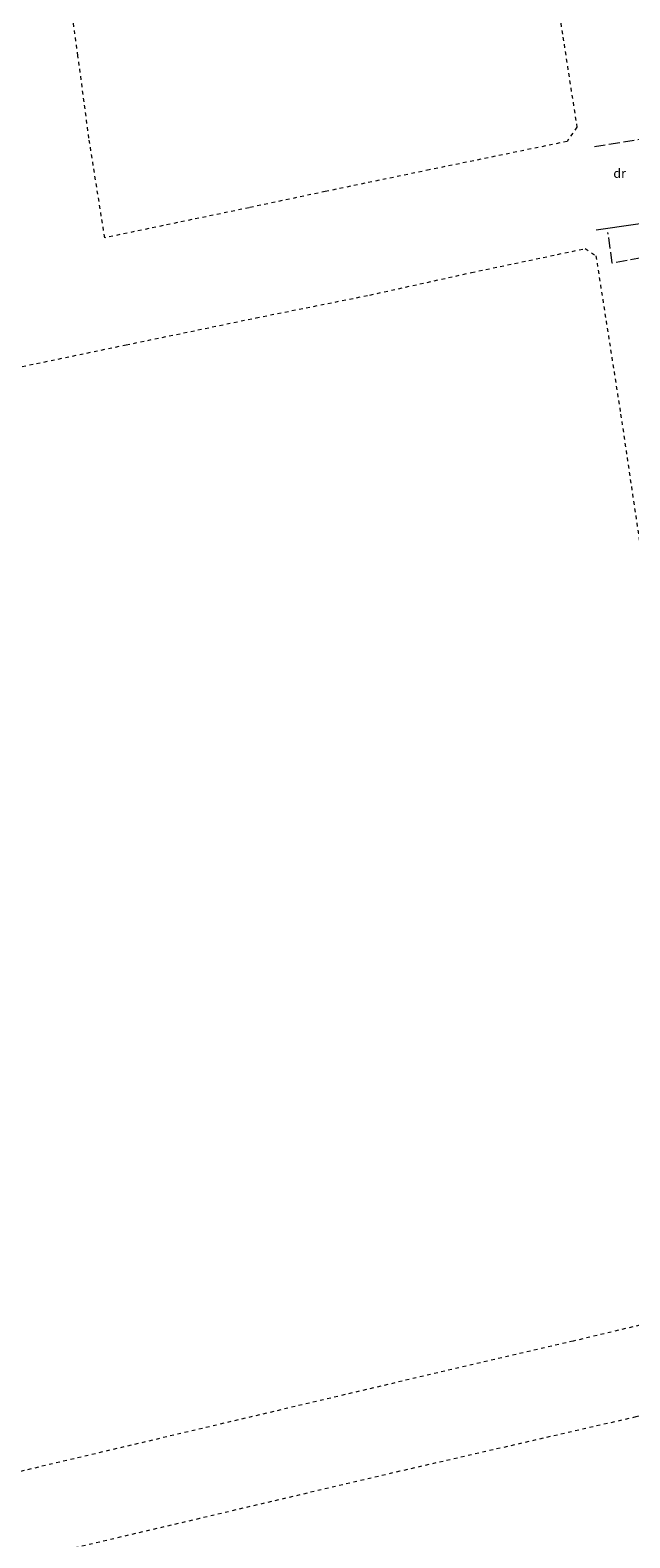
# Model space of a CAD drawing. Extents: x 6568120 to 6581475, y 5511602 to 5528428.
# Drawn here: x 6574999 to 6575081, y 5521560 to 5521766 of the extents above; entities that cross this region are included whole.
import ezdxf
from ezdxf.enums import TextEntityAlignment as Align

# ---------------------------------------------------------------- set-up
doc = ezdxf.new("R2010")
doc.units = 0
doc.linetypes.add('PRZER1-1', pattern=[2, 1, -1])
doc.linetypes.add('PRZER3-1', pattern=[4, 3, -1])
for name, color, linetype, lineweight, true_color in [('GESUZY', 7, 'PRZER1-1', 18, 0x008000), ('GESUZY_O', 7, 'CONTINUOUS', 0, 0x008000), ('GSSKOA', 7, 'PRZER3-1', 18, 0x0a0909), ('GULTPR', 7, 'CONTINUOUS', 18, 0xff9100)]:
    doc.layers.add(name, color=color, linetype=linetype, lineweight=lineweight, true_color=true_color)
doc.styles.add('GEO-INFO', font='arial.ttf')

msp = doc.modelspace()

# ---------------------------------------------------------------- linework, layer by layer
at = {"layer": 'GESUZY', "linetype": 'PRZER1-1', "ltscale": 0.5, "elevation": 10.18}
for points in [[(6575069.32, 5521778.33), (6575071.44, 5521764.57), (6575073.34, 5521752.29), (6575072, 5521750.32), (6575053.21, 5521746.45), (6575039.01, 5521743.5), (6575028.62, 5521741.29), (6575008.92, 5521737.19), (6575006.76, 5521750.8), (6575005.27, 5521762.02), (6575000.94, 5521793.33)], [(6575069.32, 5521778.33), (6575071.44, 5521764.57), (6575073.34, 5521752.29), (6575072, 5521750.32), (6575053.21, 5521746.45), (6575039.01, 5521743.5), (6575028.62, 5521741.29), (6575008.92, 5521737.19), (6575006.76, 5521750.8), (6575005.27, 5521762.02), (6575000.94, 5521793.33)], [(6575069.32, 5521778.33), (6575071.44, 5521764.57), (6575073.34, 5521752.29), (6575072, 5521750.32), (6575053.21, 5521746.45), (6575039.01, 5521743.5), (6575028.62, 5521741.29), (6575008.92, 5521737.19), (6575006.76, 5521750.8), (6575005.27, 5521762.02), (6575000.94, 5521793.33)], [(6575102.65, 5521557.72), (6575101.97, 5521562.05), (6575101.16, 5521567.24), (6575100.59, 5521567.16), (6575099.1, 5521577.12), (6575098.7, 5521577.3), (6575098.76, 5521579.08), (6575097.52, 5521579.95), (6575095.83, 5521579.28), (6575095.51, 5521579.57), (6575081.4, 5521576.32), (6575049.18, 5521568.9), (6575021.86, 5521562.46), (6575002.24, 5521557.84)], [(6575102.65, 5521557.72), (6575101.97, 5521562.05), (6575101.16, 5521567.24), (6575100.59, 5521567.16), (6575099.1, 5521577.12), (6575098.7, 5521577.3), (6575098.76, 5521579.08), (6575097.52, 5521579.95), (6575095.83, 5521579.28), (6575095.51, 5521579.57), (6575081.4, 5521576.32), (6575049.18, 5521568.9), (6575021.86, 5521562.46), (6575002.24, 5521557.84)], [(6575102.65, 5521557.72), (6575101.97, 5521562.05), (6575101.16, 5521567.24), (6575100.59, 5521567.16), (6575099.1, 5521577.12), (6575098.7, 5521577.3), (6575098.76, 5521579.08), (6575097.52, 5521579.95), (6575095.83, 5521579.28), (6575095.51, 5521579.57), (6575081.4, 5521576.32), (6575049.18, 5521568.9), (6575021.86, 5521562.46), (6575002.24, 5521557.84)]]:
    msp.add_lwpolyline(points, dxfattribs=at)
msp.add_lwpolyline([(6575096.97, 5521594.11), (6575095.55, 5521592.08), (6575072.84, 5521586.66), (6575055.33, 5521582.58), (6574994.51, 5521568.2), (6574975.13, 5521616.71), (6574963.75, 5521644.75), (6574949.98, 5521678.4), (6574938.57, 5521706.52), (6574951.8, 5521709.95), (6574987.88, 5521717.59), (6575011.85, 5521722.58), (6575029.56, 5521726.26), (6575045.1, 5521729.38), (6575058.98, 5521732.45), (6575074.49, 5521735.71), (6575075.94, 5521734.73), (6575079.32, 5521713.13), (6575093.74, 5521615.59)], close=True, dxfattribs=at)
msp.add_lwpolyline([(6575096.97, 5521594.11), (6575095.55, 5521592.08), (6575072.84, 5521586.66), (6575055.33, 5521582.58), (6574994.51, 5521568.2), (6574975.13, 5521616.71), (6574963.75, 5521644.75), (6574949.98, 5521678.4), (6574938.57, 5521706.52), (6574951.8, 5521709.95), (6574987.88, 5521717.59), (6575011.85, 5521722.58), (6575029.56, 5521726.26), (6575045.1, 5521729.38), (6575058.98, 5521732.45), (6575074.49, 5521735.71), (6575075.94, 5521734.73), (6575079.32, 5521713.13), (6575093.74, 5521615.59)], close=True, dxfattribs=at)
msp.add_lwpolyline([(6575096.97, 5521594.11), (6575095.55, 5521592.08), (6575072.84, 5521586.66), (6575055.33, 5521582.58), (6574994.51, 5521568.2), (6574975.13, 5521616.71), (6574963.75, 5521644.75), (6574949.98, 5521678.4), (6574938.57, 5521706.52), (6574951.8, 5521709.95), (6574987.88, 5521717.59), (6575011.85, 5521722.58), (6575029.56, 5521726.26), (6575045.1, 5521729.38), (6575058.98, 5521732.45), (6575074.49, 5521735.71), (6575075.94, 5521734.73), (6575079.32, 5521713.13), (6575093.74, 5521615.59)], close=True, dxfattribs=at)
at = {"layer": 'GSSKOA', "linetype": 'PRZER3-1', "lineweight": 18, "ltscale": 0.5}
for points, elevation in [([(6575075.74, 5521749.66), (6575081.92, 5521750.62)], 319.45), ([(6575084.13, 5521734.8), (6575078.18, 5521733.74), (6575077.59, 5521737.92)], 319.32)]:
    msp.add_lwpolyline(points, dxfattribs=dict(at, elevation=elevation))
at = {"layer": 'GULTPR', "linetype": 'Continuous', "elevation": 10.17}
msp.add_lwpolyline([(6575075.97, 5521738.26), (6575086.71, 5521739.84), (6575113.09, 5521742.07), (6575132.15, 5521743.65), (6575151.34, 5521745.44), (6575152.16, 5521745.39), (6575171.29, 5521744.26), (6575185.14, 5521743.89), (6575194.48, 5521742.89), (6575197.02, 5521753.03)], dxfattribs=at)

# ---------------------------------------------------------------- texts
at = {"layer": 'GESUZY_O', "linetype": 'Continuous', "lineweight": 0, "style": 'GEO-INFO'}
msp.add_text('dr', height=1.25, dxfattribs=at).set_placement((6575079.18, 5521745.99, 10.8), align=Align.MIDDLE_CENTER)
msp.add_text('dr', height=1.25, dxfattribs=at).set_placement((6575079.18, 5521745.99, 10.8), align=Align.MIDDLE_CENTER)
msp.add_text('dr', height=1.25, dxfattribs=at).set_placement((6575079.18, 5521745.99, 10.8), align=Align.MIDDLE_CENTER)

doc.saveas('drawing.dxf')
